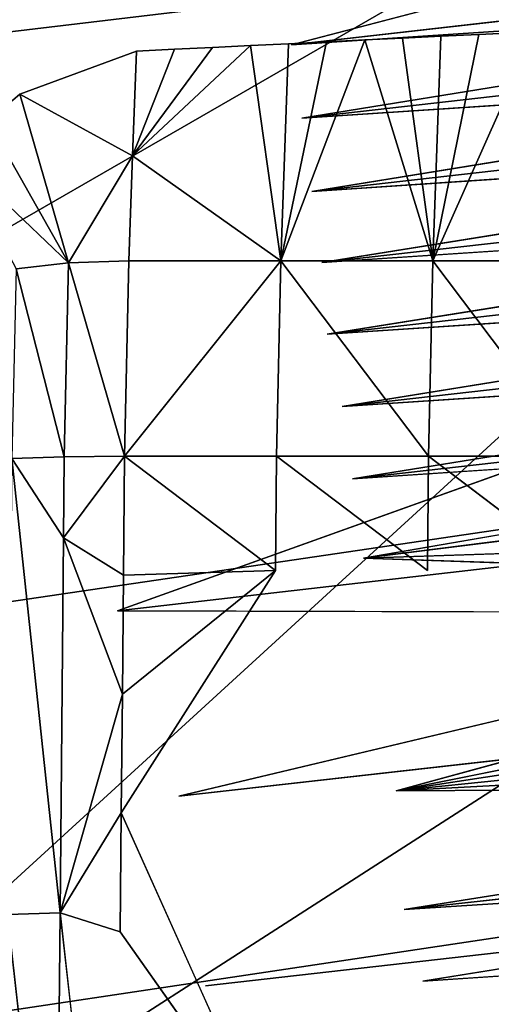
# Model space of a CAD drawing. Units: inches. Extents: x -15.2 to 13.7, y -15 to 15.
# Drawn here: x 5.1 to 5.6, y 7.5 to 8.6 of the extents above; entities that cross this region are included whole.
import ezdxf

# ---------------------------------------------------------------- set-up
doc = ezdxf.new("R2010")
doc.units = ezdxf.units.IN
doc.header["$MEASUREMENT"] = 0
for name, color, linetype in [('SEAT-BASESUPPORT', 5, 'Continuous'), ('SEAT-FABRIC', 5, 'Continuous'), ('SEAT-LEG', 5, 'Continuous')]:
    doc.layers.add(name, color=color, linetype=linetype)

msp = doc.modelspace()

# ---------------------------------------------------------------- linework, layer by layer
at = {"layer": 'SEAT-BASESUPPORT'}
for points, invisible_edges in [([(5.5111, 8.537, 10.9427), (5.5504, 8.5389, 10.9457), (5.5466, 8.4673, 10.9241)], 14), ([(5.5504, 8.5389, 10.9457), (5.5897, 8.5408, 10.9486), (5.5466, 8.4673, 10.9241)], 14), ([(5.6405, 8.4987, 10.9391), (5.5466, 8.4673, 10.9241), (5.5897, 8.5408, 10.9486)], 15), ([(5.5897, 8.5408, 10.9486), (5.6476, 8.5436, 10.9529), (5.6405, 8.4987, 10.9391)], 14), ([(5.3148, 8.5274, 10.928), (5.354, 8.5293, 10.9309), (5.3517, 8.466, 10.9119)], 14), ([(5.4473, 8.4769, 10.9209), (5.3517, 8.466, 10.9119), (5.3933, 8.5312, 10.9339)], 15), ([(5.354, 8.5293, 10.9309), (5.3933, 8.5312, 10.9339), (5.3517, 8.466, 10.9119)], 14), ([(5.3933, 8.5312, 10.9339), (5.4326, 8.5332, 10.9368), (5.4473, 8.4769, 10.9209)], 14), ([(5.4326, 8.5332, 10.9368), (5.4719, 8.5351, 10.9398), (5.4473, 8.4769, 10.9209)], 14), ([(5.5466, 8.4673, 10.9241), (5.4473, 8.4769, 10.9209), (5.4719, 8.5351, 10.9398)], 15), ([(5.4719, 8.5351, 10.9398), (5.5111, 8.537, 10.9427), (5.5466, 8.4673, 10.9241)], 14), ([(5.1158, 8.479, 10.9015), (5.2363, 8.5236, 10.9221), (5.1613, 8.4445, 10.894)], 14), ([(5.2565, 8.4552, 10.903), (5.1613, 8.4445, 10.894), (5.2363, 8.5236, 10.9221)], 15), ([(5.2363, 8.5236, 10.9221), (5.2755, 8.5255, 10.925), (5.2565, 8.4552, 10.903)], 14), ([(5.3517, 8.466, 10.9119), (5.2565, 8.4552, 10.903), (5.3148, 8.5274, 10.928)], 15), ([(5.2755, 8.5255, 10.925), (5.3148, 8.5274, 10.928), (5.2565, 8.4552, 10.903)], 14), ([(5.6509, 8.425, 10.9178), (5.5466, 8.4673, 10.9241), (5.6405, 8.4987, 10.9391)], 15), ([(5.0831, 8.4514, 10.8913), (5.1158, 8.479, 10.9015), (5.1613, 8.4445, 10.894)], 14), ([(5.3615, 8.3923, 10.8905), (5.3517, 8.466, 10.9119), (5.4473, 8.4769, 10.9209)], 15), ([(5.4576, 8.4031, 10.8996), (5.3615, 8.3923, 10.8905), (5.4473, 8.4769, 10.9209)], 15), ([(5.4576, 8.4031, 10.8996), (5.4473, 8.4769, 10.9209), (5.5466, 8.4673, 10.9241)], 15), ([(5.4673, 8.3341, 10.8796), (5.4576, 8.4031, 10.8996), (5.5466, 8.4673, 10.9241)], 15), ([(5.5638, 8.345, 10.8887), (5.4673, 8.3341, 10.8796), (5.5466, 8.4673, 10.9241)], 15), ([(5.5638, 8.345, 10.8887), (5.5466, 8.4673, 10.9241), (5.6509, 8.425, 10.9178)], 15), ([(5.3615, 8.3923, 10.8905), (5.2565, 8.4552, 10.903), (5.3517, 8.466, 10.9119)], 15), ([(5.0765, 8.36, 10.8637), (5.0831, 8.4514, 10.8913), (5.1613, 8.4445, 10.894)], 15), ([(5.1716, 8.3707, 10.8726), (5.1613, 8.4445, 10.894), (5.2565, 8.4552, 10.903)], 15), ([(5.3615, 8.3923, 10.8905), (5.1716, 8.3707, 10.8726), (5.2565, 8.4552, 10.903)], 15), ([(5.1716, 8.3707, 10.8726), (5.0765, 8.36, 10.8637), (5.1613, 8.4445, 10.894)], 15), ([(5.6606, 8.356, 10.8978), (5.5638, 8.345, 10.8887), (5.6509, 8.425, 10.9178)], 15), ([(5.3718, 8.3233, 10.8706), (5.3615, 8.3923, 10.8905), (5.4576, 8.4031, 10.8996)], 15), ([(5.4673, 8.3341, 10.8796), (5.3718, 8.3233, 10.8706), (5.4576, 8.4031, 10.8996)], 15), ([(5.1813, 8.3017, 10.8526), (5.1716, 8.3707, 10.8726), (5.3615, 8.3923, 10.8905)], 15), ([(5.2765, 8.3125, 10.8616), (5.1813, 8.3017, 10.8526), (5.3615, 8.3923, 10.8905)], 15), ([(5.3718, 8.3233, 10.8706), (5.2765, 8.3125, 10.8616), (5.3615, 8.3923, 10.8905)], 15), ([(5.0862, 8.2909, 10.8437), (5.0765, 8.36, 10.8637), (5.1716, 8.3707, 10.8726)], 15), ([(5.1813, 8.3017, 10.8526), (5.0862, 8.2909, 10.8437), (5.1716, 8.3707, 10.8726)], 15), ([(5.4774, 8.2651, 10.8596), (5.5638, 8.345, 10.8887), (5.6606, 8.356, 10.8978)], 15), ([(5.6703, 8.2869, 10.8778), (5.4774, 8.2651, 10.8596), (5.6606, 8.356, 10.8978)], 15), ([(5.4774, 8.2651, 10.8596), (5.4673, 8.3341, 10.8796), (5.5638, 8.345, 10.8887)], 15), ([(5.4774, 8.2651, 10.8596), (5.2993, 8.1744, 10.8218), (5.4673, 8.3341, 10.8796)], 15), ([(5.2993, 8.1744, 10.8218), (5.3718, 8.3233, 10.8706), (5.4673, 8.3341, 10.8796)], 15), ([(5.2862, 8.2434, 10.8416), (5.2765, 8.3125, 10.8616), (5.3718, 8.3233, 10.8706)], 15), ([(5.2993, 8.1744, 10.8218), (5.2862, 8.2434, 10.8416), (5.3718, 8.3233, 10.8706)], 15), ([(5.191, 8.2326, 10.8326), (5.1813, 8.3017, 10.8526), (5.2765, 8.3125, 10.8616)], 15), ([(5.2862, 8.2434, 10.8416), (5.191, 8.2326, 10.8326), (5.2765, 8.3125, 10.8616)], 15), ([(5.0959, 8.2219, 10.8237), (5.0862, 8.2909, 10.8437), (5.1813, 8.3017, 10.8526)], 15), ([(5.191, 8.2326, 10.8326), (5.0959, 8.2219, 10.8237), (5.1813, 8.3017, 10.8526)], 15), ([(5.5896, 8.1617, 10.8356), (5.4774, 8.2651, 10.8596), (5.6703, 8.2869, 10.8778)], 15), ([(5.6133, 8.0735, 10.8107), (5.5896, 8.1617, 10.8356), (5.6703, 8.2869, 10.8778)], 15), ([(5.487, 8.1937, 10.8389), (5.2993, 8.1744, 10.8218), (5.4774, 8.2651, 10.8596)], 15), ([(5.5896, 8.1617, 10.8356), (5.487, 8.1937, 10.8389), (5.4774, 8.2651, 10.8596)], 15), ([(5.201, 8.1614, 10.812), (5.191, 8.2326, 10.8326), (5.2862, 8.2434, 10.8416)], 15), ([(5.2993, 8.1744, 10.8218), (5.201, 8.1614, 10.812), (5.2862, 8.2434, 10.8416)], 15), ([(5.1059, 8.1506, 10.803), (5.0959, 8.2219, 10.8237), (5.191, 8.2326, 10.8326)], 15), ([(5.201, 8.1614, 10.812), (5.1059, 8.1506, 10.803), (5.191, 8.2326, 10.8326)], 15), ([(5.4961, 8.1235, 10.8186), (5.2993, 8.1744, 10.8218), (5.487, 8.1937, 10.8389)], 15), ([(5.4961, 8.1235, 10.8186), (5.487, 8.1937, 10.8389), (5.5896, 8.1617, 10.8356)], 15), ([(5.2109, 8.0912, 10.7917), (5.201, 8.1614, 10.812), (5.2993, 8.1744, 10.8218)], 15), ([(5.3061, 8.102, 10.8007), (5.2109, 8.0912, 10.7917), (5.2993, 8.1744, 10.8218)], 15), ([(5.4961, 8.1235, 10.8186), (5.3061, 8.102, 10.8007), (5.2993, 8.1744, 10.8218)], 15), ([(5.1158, 8.0804, 10.7827), (5.1059, 8.1506, 10.803), (5.201, 8.1614, 10.812)], 15), ([(5.2109, 8.0912, 10.7917), (5.1158, 8.0804, 10.7827), (5.201, 8.1614, 10.812)], 15), ([(5.507, 8.0515, 10.7978), (5.4961, 8.1235, 10.8186), (5.5896, 8.1617, 10.8356)], 15), ([(5.6133, 8.0735, 10.8107), (5.507, 8.0515, 10.7978), (5.5896, 8.1617, 10.8356)], 15), ([(5.3162, 8.0299, 10.7798), (5.3061, 8.102, 10.8007), (5.4961, 8.1235, 10.8186)], 15), ([(5.4115, 8.0407, 10.7888), (5.3162, 8.0299, 10.7798), (5.4961, 8.1235, 10.8186)], 15), ([(5.507, 8.0515, 10.7978), (5.4115, 8.0407, 10.7888), (5.4961, 8.1235, 10.8186)], 15), ([(5.221, 8.0191, 10.7708), (5.2109, 8.0912, 10.7917), (5.3061, 8.102, 10.8007)], 15), ([(5.3162, 8.0299, 10.7798), (5.221, 8.0191, 10.7708), (5.3061, 8.102, 10.8007)], 15), ([(5.3798, 7.9875, 11.0785), (5.5366, 7.9875, 11.0932), (5.3809, 8.1053, 11.0667)], 1), ([(5.5366, 7.9875, 11.0932), (5.6934, 7.9875, 11.1079), (5.5377, 8.1053, 11.0814)], 1), ([(5.1259, 8.0083, 10.7619), (5.1158, 8.0804, 10.7827), (5.2109, 8.0912, 10.7917)], 15), ([(5.221, 8.0191, 10.7708), (5.1259, 8.0083, 10.7619), (5.2109, 8.0912, 10.7917)], 15), ([(5.1259, 8.0083, 10.7619), (5.0261, 7.997, 10.7524), (5.1158, 8.0804, 10.7827)], 15), ([(5.507, 8.0515, 10.7978), (5.6133, 8.0735, 10.8107), (5.5223, 7.9804, 10.7775)], 15), ([(5.6494, 7.9947, 10.7895), (5.5223, 7.9804, 10.7775), (5.6133, 8.0735, 10.8107)], 15), ([(5.4115, 8.0407, 10.7888), (5.507, 8.0515, 10.7978), (5.4555, 7.9728, 10.7712)], 15), ([(5.5223, 7.9804, 10.7775), (5.4555, 7.9728, 10.7712), (5.507, 8.0515, 10.7978)], 15), ([(5.3162, 8.0299, 10.7798), (5.4115, 8.0407, 10.7888), (5.3908, 7.9655, 10.7651)], 15), ([(5.4555, 7.9728, 10.7712), (5.3908, 7.9655, 10.7651), (5.4115, 8.0407, 10.7888)], 15), ([(5.221, 8.0191, 10.7708), (5.3162, 8.0299, 10.7798), (5.2616, 7.9508, 10.7529)], 15), ([(5.3262, 7.9581, 10.759), (5.2616, 7.9508, 10.7529), (5.3162, 8.0299, 10.7798)], 15), ([(5.3908, 7.9655, 10.7651), (5.3262, 7.9581, 10.759), (5.3162, 8.0299, 10.7798)], 15), ([(5.1259, 8.0083, 10.7619), (5.221, 8.0191, 10.7708), (5.197, 7.9435, 10.7468)], 15), ([(5.2616, 7.9508, 10.7529), (5.197, 7.9435, 10.7468), (5.221, 8.0191, 10.7708)], 15), ([(5.0261, 7.997, 10.7524), (5.1259, 8.0083, 10.7619), (5.0678, 7.9289, 10.7347)], 15), ([(5.1324, 7.9362, 10.7407), (5.0678, 7.9289, 10.7347), (5.1259, 8.0083, 10.7619)], 15), ([(5.197, 7.9435, 10.7468), (5.1324, 7.9362, 10.7407), (5.1259, 8.0083, 10.7619)], 15), ([(5.5223, 7.9804, 10.7775), (5.6494, 7.9947, 10.7895), (5.6724, 7.1978, 10.5533)], 15), ([(5.3742, 7.3951, 11.138), (5.3798, 7.9875, 11.0785), (5.2207, 7.7372, 11.0889)], 1), ([(5.3742, 7.3951, 11.138), (5.531, 7.3951, 11.1526), (5.3798, 7.9875, 11.0785)], 15), ([(5.531, 7.3951, 11.1526), (5.5366, 7.9875, 11.0932), (5.3798, 7.9875, 11.0785)], 15), ([(5.4555, 7.9728, 10.7712), (5.5223, 7.9804, 10.7775), (5.592, 7.1887, 10.5457)], 15), ([(5.6724, 7.1978, 10.5533), (5.592, 7.1887, 10.5457), (5.5223, 7.9804, 10.7775)], 14), ([(5.531, 7.3951, 11.1526), (5.6878, 7.3951, 11.1673), (5.5366, 7.9875, 11.0932)], 15), ([(5.6878, 7.3951, 11.1673), (5.6934, 7.9875, 11.1079), (5.5366, 7.9875, 11.0932)], 15), ([(5.3908, 7.9655, 10.7651), (5.4555, 7.9728, 10.7712), (5.5218, 7.1808, 10.5391)], 15), ([(5.592, 7.1887, 10.5457), (5.5218, 7.1808, 10.5391), (5.4555, 7.9728, 10.7712)], 14), ([(5.3262, 7.9581, 10.759), (5.3908, 7.9655, 10.7651), (5.4518, 7.1728, 10.5325)], 15), ([(5.5218, 7.1808, 10.5391), (5.4518, 7.1728, 10.5325), (5.3908, 7.9655, 10.7651)], 14), ([(4.9497, 7.5157, 10.6044), (5.3262, 7.9581, 10.759), (5.3815, 7.1649, 10.5259)], 15), ([(5.2616, 7.9508, 10.7529), (5.3262, 7.9581, 10.759), (4.9497, 7.5157, 10.6044)], 15), ([(5.197, 7.9435, 10.7468), (5.2616, 7.9508, 10.7529), (4.9497, 7.5157, 10.6044)], 15), ([(5.4518, 7.1728, 10.5325), (5.3815, 7.1649, 10.5259), (5.3262, 7.9581, 10.759)], 14), ([(5.1324, 7.9362, 10.7407), (5.197, 7.9435, 10.7468), (4.9497, 7.5157, 10.6044)], 15), ([(5.0678, 7.9289, 10.7347), (5.1324, 7.9362, 10.7407), (4.9497, 7.5157, 10.6044)], 15), ([(5.215, 7.1288, 11.15), (5.2195, 7.6145, 11.1013), (5.1574, 7.634, 11.087)], 1), ([(5.0991, 7.1857, 11.1098), (5.1532, 7.1874, 11.1318), (5.1033, 7.6323, 11.065)], 12), ([(5.2195, 7.6145, 11.1013), (5.215, 7.1288, 11.15), (5.3742, 7.3951, 11.138)], 1)]:
    msp.add_3dface(points, dxfattribs=dict(at, invisible_edges=invisible_edges))
for points in [[(5.5504, 8.5389, 10.9457), (5.5111, 8.537, 10.9427), (5.5422, 8.3072, 11.0337)], [(5.5422, 8.3072, 11.0337), (5.699, 8.3072, 11.0484), (5.6476, 8.5436, 10.9529)], [(5.6476, 8.5436, 10.9529), (5.5897, 8.5408, 10.9486), (5.5422, 8.3072, 11.0337)], [(5.5897, 8.5408, 10.9486), (5.5504, 8.5389, 10.9457), (5.5422, 8.3072, 11.0337)], [(5.354, 8.5293, 10.9309), (5.3148, 8.5274, 10.928), (5.2324, 8.4154, 10.9632)], [(5.3854, 8.3072, 11.0191), (5.354, 8.5293, 10.9309), (5.2324, 8.4154, 10.9632)], [(5.3933, 8.5312, 10.9339), (5.354, 8.5293, 10.9309), (5.3854, 8.3072, 11.0191)], [(5.3854, 8.3072, 11.0191), (5.5422, 8.3072, 11.0337), (5.4719, 8.5351, 10.9398)], [(5.4719, 8.5351, 10.9398), (5.4326, 8.5332, 10.9368), (5.3854, 8.3072, 11.0191)], [(5.4326, 8.5332, 10.9368), (5.3933, 8.5312, 10.9339), (5.3854, 8.3072, 11.0191)], [(5.5111, 8.537, 10.9427), (5.4719, 8.5351, 10.9398), (5.5422, 8.3072, 11.0337)], [(5.2324, 8.4154, 10.9632), (5.2363, 8.5236, 10.9221), (5.1158, 8.479, 10.9015)], [(5.3148, 8.5274, 10.928), (5.2755, 8.5255, 10.925), (5.2324, 8.4154, 10.9632)], [(5.2755, 8.5255, 10.925), (5.2363, 8.5236, 10.9221), (5.2324, 8.4154, 10.9632)], [(5.1158, 8.479, 10.9015), (5.0831, 8.4514, 10.8913), (5.1663, 8.305, 10.9925)], [(5.1158, 8.479, 10.9015), (5.1663, 8.305, 10.9925), (5.2324, 8.4154, 10.9632)], [(5.0831, 8.4514, 10.8913), (5.0507, 8.4153, 10.8786), (5.1663, 8.305, 10.9925)], [(5.1121, 8.2989, 10.9715), (5.1663, 8.305, 10.9925), (5.0507, 8.4153, 10.8786)], [(5.2286, 8.3072, 11.0044), (5.2324, 8.4154, 10.9632), (5.1663, 8.305, 10.9925)], [(5.2324, 8.4154, 10.9632), (5.2286, 8.3072, 11.0044), (5.3854, 8.3072, 11.0191)], [(5.1618, 8.1046, 11.0398), (5.1663, 8.305, 10.9925), (5.1121, 8.2989, 10.9715)], [(5.1663, 8.305, 10.9925), (5.1618, 8.1046, 11.0398), (5.2241, 8.1053, 11.052)], [(5.2241, 8.1053, 11.052), (5.2286, 8.3072, 11.0044), (5.1663, 8.305, 10.9925)], [(5.2286, 8.3072, 11.0044), (5.2241, 8.1053, 11.052), (5.3854, 8.3072, 11.0191)], [(5.3809, 8.1053, 11.0667), (5.3854, 8.3072, 11.0191), (5.2241, 8.1053, 11.052)], [(5.3809, 8.1053, 11.0667), (5.5377, 8.1053, 11.0814), (5.3854, 8.3072, 11.0191)], [(5.5377, 8.1053, 11.0814), (5.5422, 8.3072, 11.0337), (5.3854, 8.3072, 11.0191)], [(5.5377, 8.1053, 11.0814), (5.6945, 8.1053, 11.0961), (5.5422, 8.3072, 11.0337)], [(5.6945, 8.1053, 11.0961), (5.699, 8.3072, 11.0484), (5.5422, 8.3072, 11.0337)], [(5.1078, 8.1029, 11.0178), (5.1618, 8.1046, 11.0398), (5.1121, 8.2989, 10.9715)], [(5.1033, 7.6323, 11.065), (5.1574, 7.634, 11.087), (5.1078, 8.1029, 11.0178)], [(5.161, 8.021, 11.0482), (5.1618, 8.1046, 11.0398), (5.1078, 8.1029, 11.0178)], [(5.1574, 7.634, 11.087), (5.161, 8.021, 11.0482), (5.1078, 8.1029, 11.0178)], [(5.223, 7.9826, 11.0643), (5.2241, 8.1053, 11.052), (5.161, 8.021, 11.0482)], [(5.1618, 8.1046, 11.0398), (5.161, 8.021, 11.0482), (5.2241, 8.1053, 11.052)], [(5.2241, 8.1053, 11.052), (5.223, 7.9826, 11.0643), (5.3798, 7.9875, 11.0785)], [(5.3798, 7.9875, 11.0785), (5.3809, 8.1053, 11.0667), (5.2241, 8.1053, 11.052)], [(5.5366, 7.9875, 11.0932), (5.5377, 8.1053, 11.0814), (5.3809, 8.1053, 11.0667)], [(5.6934, 7.9875, 11.1079), (5.6945, 8.1053, 11.0961), (5.5377, 8.1053, 11.0814)], [(5.161, 8.021, 11.0482), (5.1574, 7.634, 11.087), (5.2218, 7.8599, 11.0766)], [(5.2218, 7.8599, 11.0766), (5.223, 7.9826, 11.0643), (5.161, 8.021, 11.0482)], [(5.2218, 7.8599, 11.0766), (5.2207, 7.7372, 11.0889), (5.3798, 7.9875, 11.0785)], [(5.223, 7.9826, 11.0643), (5.2218, 7.8599, 11.0766), (5.3798, 7.9875, 11.0785)], [(5.2207, 7.7372, 11.0889), (5.2218, 7.8599, 11.0766), (5.1574, 7.634, 11.087)], [(5.2195, 7.6145, 11.1013), (5.2207, 7.7372, 11.0889), (5.1574, 7.634, 11.087)], [(5.2207, 7.7372, 11.0889), (5.2195, 7.6145, 11.1013), (5.3742, 7.3951, 11.138)], [(5.1532, 7.1874, 11.1318), (5.1574, 7.634, 11.087), (5.1033, 7.6323, 11.065)], [(5.1574, 7.634, 11.087), (5.1532, 7.1874, 11.1318), (5.215, 7.1288, 11.15)]]:
    msp.add_3dface(points, dxfattribs=at)
at = {"layer": 'SEAT-FABRIC'}
for points in [[(4.4319, 9.4432, 12.6453), (5.9535, 9.5922, 12.7974), (4.6896, 8.4939, 12.1843)], [(5.9535, 9.5922, 12.7974), (6.2119, 8.6756, 12.3869), (4.6896, 8.4939, 12.1843)], [(4.0202, 8.5657, 14.4005), (4.2032, 7.8222, 14.0035), (5.9488, 8.8283, 14.6262)], [(4.2032, 7.8222, 14.0035), (6.1441, 8.1082, 14.28), (5.9488, 8.8283, 14.6262)], [(4.6896, 8.4939, 12.1843), (6.2119, 8.6756, 12.3869), (4.9352, 7.5078, 11.8705)], [(6.2119, 8.6756, 12.3869), (6.4521, 7.7348, 12.1081), (4.9352, 7.5078, 11.8705)], [(4.2032, 7.8222, 14.0035), (4.4008, 6.987, 13.7169), (6.1441, 8.1082, 14.28)], [(4.4008, 6.987, 13.7169), (6.3451, 7.3103, 14.0305), (6.1441, 8.1082, 14.28)], [(4.9352, 7.5078, 11.8705), (6.4521, 7.7348, 12.1081), (5.8332, 6.6729, 11.8244)]]:
    msp.add_3dface(points, dxfattribs=at)
at = {"layer": 'SEAT-LEG'}
for points, invisible_edges in [([(5.2166, 7.9457, 10.7487), (4.4613, 7.8602, 10.6775), (5.106, 8.7327, 10.9766)], 15), ([(5.2166, 7.9457, 10.7487), (5.106, 8.7327, 10.9766), (6.005, 8.4348, 10.9421)], 15), ([(5.9773, 8.6315, 10.9991), (6.005, 8.4348, 10.9421), (5.106, 8.7327, 10.9766)], 2), ([(5.3856, 8.6055, 9.8033), (5.3962, 8.5302, 9.7815), (6.174, 8.733, 9.889)], 1), ([(5.224, 8.6637, 9.8109), (4.4684, 8.5781, 9.7397), (4.5923, 8.5156, 9.7286)], 14), ([(4.5923, 8.5156, 9.7286), (5.3856, 8.6055, 9.8033), (5.224, 8.6637, 9.8109)], 15), ([(6.1952, 8.5822, 9.8454), (6.1899, 8.6201, 9.8563), (5.3962, 8.5302, 9.7815)], 1), ([(5.3856, 8.6055, 9.8033), (4.5923, 8.5156, 9.7286), (5.3962, 8.5302, 9.7815)], 15), ([(5.3962, 8.5302, 9.7815), (5.4069, 8.4545, 9.7596), (6.1952, 8.5822, 9.8454)], 1), ([(4.5923, 8.5156, 9.7286), (4.6029, 8.4403, 9.7068), (5.3962, 8.5302, 9.7815)], 15), ([(5.3962, 8.5302, 9.7815), (4.6029, 8.4403, 9.7068), (5.4069, 8.4545, 9.7596)], 15), ([(5.4069, 8.4545, 9.7596), (5.4175, 8.3788, 9.7377), (6.2058, 8.5065, 9.8234)], 1), ([(4.6029, 8.4403, 9.7068), (4.6172, 8.3382, 9.6772), (5.4069, 8.4545, 9.7596)], 15), ([(5.4069, 8.4545, 9.7596), (4.6172, 8.3382, 9.6772), (5.4175, 8.3788, 9.7377)], 15), ([(6.005, 8.4348, 10.9421), (6.0326, 8.238, 10.8851), (5.2166, 7.9457, 10.7487)], 12), ([(5.4175, 8.3788, 9.7377), (5.4278, 8.3052, 9.7164), (6.2163, 8.4319, 9.8018)], 1), ([(5.4175, 8.3788, 9.7377), (4.6172, 8.3382, 9.6772), (5.4278, 8.3052, 9.7164)], 15), ([(5.4278, 8.3052, 9.7164), (5.4332, 8.2314, 9.6947), (6.2267, 8.3582, 9.7805)], 1), ([(5.4332, 8.2314, 9.6947), (4.6172, 8.3382, 9.6772), (3.2143, 8.0809, 9.5156)], 15), ([(4.6172, 8.3382, 9.6772), (5.4332, 8.2314, 9.6947), (5.4278, 8.3052, 9.7164)], 15), ([(5.4332, 8.2314, 9.6947), (5.4487, 8.1567, 9.6734), (6.2371, 8.284, 9.759)], 1), ([(3.2143, 8.0809, 9.5156), (4.6587, 8.0432, 9.5918), (5.4332, 8.2314, 9.6947)], 15), ([(5.4332, 8.2314, 9.6947), (4.6587, 8.0432, 9.5918), (5.4487, 8.1567, 9.6734)], 15), ([(5.4487, 8.1567, 9.6734), (5.4592, 8.0819, 9.6517), (6.2476, 8.2091, 9.7373)], 1), ([(5.4487, 8.1567, 9.6734), (4.6587, 8.0432, 9.5918), (5.4592, 8.0819, 9.6517)], 15), ([(5.4592, 8.0819, 9.6517), (5.4707, 8.0002, 9.6281), (6.258, 8.1355, 9.716)], 1), ([(5.4707, 8.0002, 9.6281), (6.2733, 8.0267, 9.6845), (6.263, 8.0994, 9.7056)], 2), ([(5.4592, 8.0819, 9.6517), (4.6587, 8.0432, 9.5918), (5.4707, 8.0002, 9.6281)], 15), ([(4.6587, 8.0432, 9.5918), (4.6914, 7.8107, 9.5244), (5.4707, 8.0002, 9.6281)], 15), ([(5.4707, 8.0002, 9.6281), (4.6914, 7.8107, 9.5244), (5.5045, 7.7598, 9.5584)], 15), ([(5.4707, 8.0002, 9.6281), (5.5045, 7.7598, 9.5584), (6.2809, 7.9723, 9.6688)], 1), ([(4.4613, 7.8602, 10.6775), (5.2166, 7.9457, 10.7487), (5.2802, 7.7543, 10.6955)], 15), ([(5.2802, 7.7543, 10.6955), (5.2166, 7.9457, 10.7487), (6.074, 7.9435, 10.7998)], 1), ([(5.5045, 7.7598, 9.5584), (6.2936, 7.8817, 9.6425), (6.2885, 7.918, 9.653)], 2), ([(6.2991, 7.843, 9.6313), (6.2936, 7.8817, 9.6425), (5.5045, 7.7598, 9.5584)], 1), ([(5.2802, 7.7543, 10.6955), (5.3077, 7.5587, 10.6388), (4.4613, 7.8602, 10.6775)], 15), ([(4.5719, 7.0732, 10.4496), (4.4613, 7.8602, 10.6775), (5.3077, 7.5587, 10.6388)], 15), ([(5.2802, 7.7543, 10.6955), (6.0877, 7.8457, 10.7715), (6.1015, 7.748, 10.7432)], 14), ([(5.5045, 7.7598, 9.5584), (6.3045, 7.8043, 9.6201), (6.2991, 7.843, 9.6313)], 2), ([(3.2901, 7.5415, 9.3595), (5.5125, 7.6373, 9.5224), (4.6914, 7.8107, 9.5244)], 15), ([(4.6914, 7.8107, 9.5244), (5.5125, 7.6373, 9.5224), (5.5045, 7.7598, 9.5584)], 15), ([(6.31, 7.7656, 9.6089), (6.3045, 7.8043, 9.6201), (5.5045, 7.7598, 9.5584)], 1), ([(5.5045, 7.7598, 9.5584), (5.5125, 7.6373, 9.5224), (6.31, 7.7656, 9.6089)], 1), ([(5.5125, 7.6373, 9.5224), (6.3154, 7.7269, 9.5977), (6.31, 7.7656, 9.6089)], 2), ([(5.3077, 7.5587, 10.6388), (5.2802, 7.7543, 10.6955), (6.1015, 7.748, 10.7432)], 15), ([(6.1015, 7.748, 10.7432), (6.1152, 7.6502, 10.7149), (5.3077, 7.5587, 10.6388)], 13), ([(6.3205, 7.6902, 9.5871), (6.3154, 7.7269, 9.5977), (5.5125, 7.6373, 9.5224)], 1), ([(5.5125, 7.6373, 9.5224), (5.5321, 7.5636, 9.5016), (6.3205, 7.6902, 9.5871)], 1), ([(5.3077, 7.5587, 10.6388), (6.1152, 7.6502, 10.7149), (6.1291, 7.5512, 10.6862)], 14), ([(3.2901, 7.5415, 9.3595), (3.3118, 7.3868, 9.3147), (5.5125, 7.6373, 9.5224)], 15), ([(3.3118, 7.3868, 9.3147), (4.7374, 7.4832, 9.4296), (5.5125, 7.6373, 9.5224)], 15), ([(5.5125, 7.6373, 9.5224), (4.7374, 7.4832, 9.4296), (5.5321, 7.5636, 9.5016)], 15), ([(6.8813, 7.6337, 9.6347), (5.3913, 7.4731, 9.4662), (5.4123, 7.4031, 9.7181)], 15), ([(6.49, 7.5977, 9.569), (5.3913, 7.4731, 9.4662), (6.8813, 7.6337, 9.6347)], 14), ([(5.4123, 7.4031, 9.7181), (6.5864, 7.5717, 9.7055), (6.8813, 7.6337, 9.6347)], 15), ([(5.3913, 7.4731, 9.4662), (6.3309, 7.6168, 9.5658), (5.5321, 7.5636, 9.5016)], 12), ([(6.9322, 7.5635, 9.9017), (5.4123, 7.4031, 9.7181), (3.902, 7.1799, 9.756)], 15), ([(3.902, 7.1799, 9.756), (5.4012, 7.3487, 9.9007), (6.9322, 7.5635, 9.9017)], 15), ([(5.5321, 7.5636, 9.5016), (4.7374, 7.4832, 9.4296), (5.3913, 7.4731, 9.4662)], 15), ([(5.4012, 7.3487, 9.9007), (6.4905, 7.4233, 10.1717), (6.9322, 7.5635, 9.9017)], 15), ([(6.8205, 7.5717, 9.8192), (6.5864, 7.5717, 9.7055), (5.4123, 7.4031, 9.7181)], 15), ([(6.9322, 7.5635, 9.9017), (6.8205, 7.5717, 9.8192), (5.4123, 7.4031, 9.7181)], 15), ([(5.3077, 7.5587, 10.6388), (5.3355, 7.3608, 10.5815), (4.5719, 7.0732, 10.4496)], 15), ([(5.3355, 7.3608, 10.5815), (5.3077, 7.5587, 10.6388), (6.1291, 7.5512, 10.6862)], 15), ([(6.1291, 7.5512, 10.6862), (6.143, 7.4522, 10.6576), (5.3355, 7.3608, 10.5815)], 13)]:
    msp.add_3dface(points, dxfattribs=dict(at, invisible_edges=invisible_edges))
for points in [[(5.3962, 8.5302, 9.7815), (6.1899, 8.6201, 9.8563), (6.174, 8.733, 9.889)], [(5.4069, 8.4545, 9.7596), (6.2005, 8.5444, 9.8344), (6.1952, 8.5822, 9.8454)], [(6.2058, 8.5065, 9.8234), (6.2005, 8.5444, 9.8344), (5.4069, 8.4545, 9.7596)], [(5.4175, 8.3788, 9.7377), (6.2111, 8.4687, 9.8125), (6.2058, 8.5065, 9.8234)], [(6.2163, 8.4319, 9.8018), (6.2111, 8.4687, 9.8125), (5.4175, 8.3788, 9.7377)], [(5.4278, 8.3052, 9.7164), (6.2215, 8.395, 9.7912), (6.2163, 8.4319, 9.8018)], [(6.2267, 8.3582, 9.7805), (6.2215, 8.395, 9.7912), (5.4278, 8.3052, 9.7164)], [(5.4332, 8.2314, 9.6947), (6.2318, 8.3214, 9.7698), (6.2267, 8.3582, 9.7805)], [(6.2371, 8.284, 9.759), (6.2318, 8.3214, 9.7698), (5.4332, 8.2314, 9.6947)], [(5.4487, 8.1567, 9.6734), (6.2424, 8.2466, 9.7482), (6.2371, 8.284, 9.759)], [(6.2476, 8.2091, 9.7373), (6.2424, 8.2466, 9.7482), (5.4487, 8.1567, 9.6734)], [(6.4808, 8.0915, 10.859), (5.2166, 7.9457, 10.7487), (6.0326, 8.238, 10.8851)], [(5.4592, 8.0819, 9.6517), (6.2529, 8.1717, 9.7265), (6.2476, 8.2091, 9.7373)], [(6.258, 8.1355, 9.716), (6.2529, 8.1717, 9.7265), (5.4592, 8.0819, 9.6517)], [(5.4707, 8.0002, 9.6281), (6.263, 8.0994, 9.7056), (6.258, 8.1355, 9.716)], [(5.2166, 7.9457, 10.7487), (6.4808, 8.0915, 10.859), (6.074, 7.9435, 10.7998)], [(6.2809, 7.9723, 9.6688), (6.2733, 8.0267, 9.6845), (5.4707, 8.0002, 9.6281)], [(6.2885, 7.918, 9.653), (6.2809, 7.9723, 9.6688), (5.5045, 7.7598, 9.5584)], [(6.0877, 7.8457, 10.7715), (5.2802, 7.7543, 10.6955), (6.074, 7.9435, 10.7998)], [(5.5321, 7.5636, 9.5016), (6.3309, 7.6168, 9.5658), (6.3205, 7.6902, 9.5871)], [(5.3913, 7.4731, 9.4662), (6.49, 7.5977, 9.569), (6.3309, 7.6168, 9.5658)]]:
    msp.add_3dface(points, dxfattribs=at)

doc.saveas('drawing.dxf')
